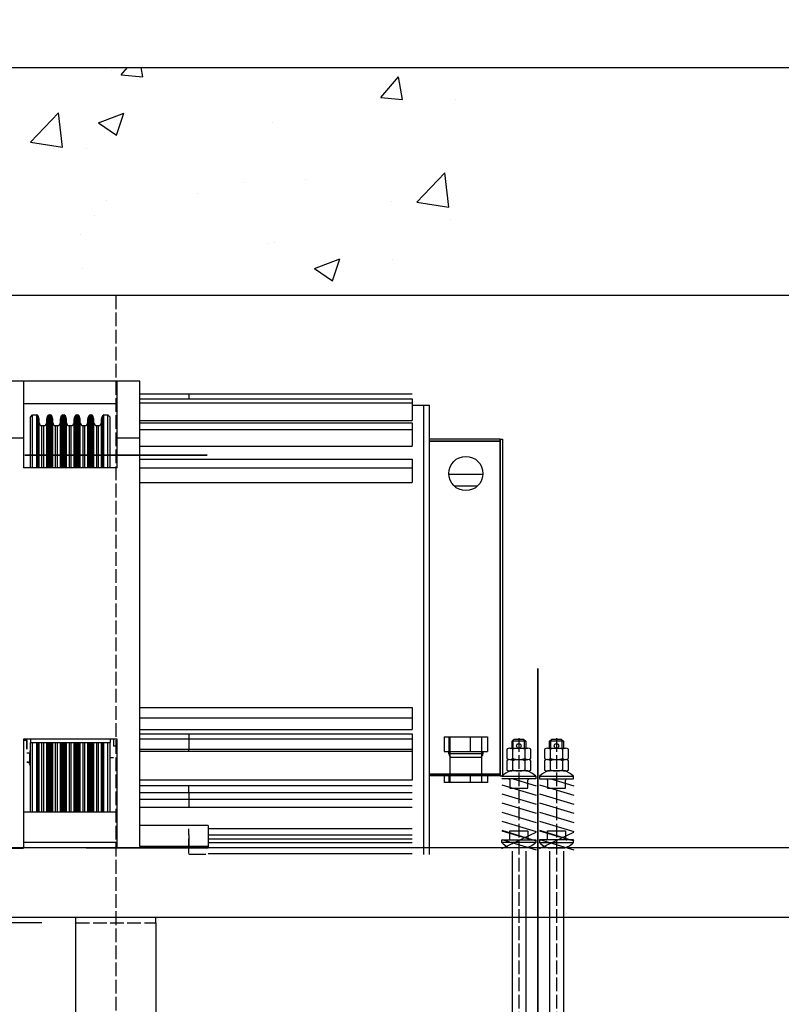
# Model space of a CAD drawing. Units: millimetres. Extents: x 40564 to 138515, y 37598 to 51159.
# Drawn here: x 102805 to 103473, y 49123 to 49986 of the extents above; entities that cross this region are included whole.
import ezdxf

# ---------------------------------------------------------------- set-up
doc = ezdxf.new("R2010")
doc.units = ezdxf.units.MM
doc.linetypes.add('ACAD_ISO02W100', pattern=[15, 12, -3])
for name, color, linetype in [('1轮廓实线层', 7, 'Continuous'), ('CONT_50', 5, 'Continuous'), ('DASH_35', 2, 'ACAD_ISO02W100')]:
    doc.layers.add(name, color=color, linetype=linetype)
for name, color, linetype, lineweight in [('CONT_35', 6, 'Continuous', 25), ('CONT_70', 7, 'Continuous', 25), ('HATCH_35', 1, 'Continuous', 25), ('TEXT_35', 1, 'Continuous', 25), ('粗实线层', 7, 'Continuous', 35)]:
    doc.layers.add(name, color=color, linetype=linetype, lineweight=lineweight)
doc.dimstyles.new('副本 直线标注---計劃圖直徑', dxfattribs={"dimscale": 30, "dimtxt": 3.5, "dimasz": 2.5, "dimexe": 1, "dimexo": 1, "dimgap": 1, "dimtad": 1, "dimtoh": 1, "dimdec": 1, "dimdsep": 46, "dimtxsty": 'Standard', "dimcen": 0.1, "dimclrd": 6, "dimclre": 6, "dimclrt": 6, "dimadec": 0, "dimazin": 0, "dimtfac": 1, "dimtdec": 1, "dimtix": 1, "dimtmove": 1, "dimatfit": 0, "dimfxl": 1, "dimtolj": 1, "dimtzin": 0, "dimarcsym": 0})

# ---------------------------------------------------------------- blocks, each defined once
blk = doc.blocks.new('*D309')
at = {"color": 6, "lineweight": -2}
for p, q in [((101489.94, 49819.65), (101489.94, 49894.65)), ((101223.54, 49835.08), (101489.94, 49835.08)), ((101489.94, 49835.08), (101489.94, 49744.65)), ((102818.94, 49744.65), (101459.94, 49744.65)), ((101489.94, 49669.54), (101489.94, 49744.65)), ((102818.94, 49669.54), (101459.94, 49669.54)), ((101489.94, 49594.54), (101489.94, 49519.54))]:
    blk.add_line(p, q, dxfattribs=at)
at = {"color": 6}
for points in [[(101477.44, 49819.65), (101502.44, 49819.65), (101489.94, 49744.65)], [(101502.44, 49594.54), (101477.44, 49594.54), (101489.94, 49669.54)]]:
    blk.add_solid(points, dxfattribs=at)
at = {"layer": 'Defpoints', "color": 0}
for p in [(101489.94, 49744.65), (102848.94, 49744.65), (102848.94, 49669.54)]:
    blk.add_point(p, dxfattribs=at)
at = {"color": 6, "insert": (101319.24, 49917.58), "char_height": 105, "attachment_point": 5}
blk.add_mtext('\\A1;75', dxfattribs=at)
blk = doc.blocks.new('*D310')
at = {"color": 6, "lineweight": -2}
for p, q in [((102858.94, 49669.54), (101459.94, 49669.54)), ((101489.94, 49269.65), (101489.94, 49594.54)), ((102823.94, 49194.65), (101459.94, 49194.65))]:
    blk.add_line(p, q, dxfattribs=at)
at = {"color": 6}
for points in [[(101502.44, 49594.54), (101477.44, 49594.54), (101489.94, 49669.54)], [(101477.44, 49269.65), (101502.44, 49269.65), (101489.94, 49194.65)]]:
    blk.add_solid(points, dxfattribs=at)
at = {"layer": 'Defpoints', "color": 0}
for p in [(101489.94, 49669.54), (102888.94, 49669.54), (102853.94, 49194.65)]:
    blk.add_point(p, dxfattribs=at)
at = {"color": 6, "insert": (101407.44, 49432.1), "char_height": 105, "attachment_point": 5, "rotation": 90}
blk.add_mtext('\\A1;475', dxfattribs=at)

msp = doc.modelspace()

# ---------------------------------------------------------------- linework, layer by layer
at = {"color": 242, "linetype": 'ACAD_ISO02W100', "true_color": 0xcd2027}
msp.add_line((102888.94, 49744.65), (102888.94, 45073.89), dxfattribs=at)
at = {"color": 40, "lineweight": 35, "true_color": 0xf8d731}
msp.add_line((103258.94, 48038.21), (103258.94, 49417.51), dxfattribs=at)
at = {"color": 40, "linetype": 'ACAD_ISO02W100', "true_color": 0xf8d731}
for p, q in [((102853.94, 49194.65), (102853.94, 49199.65)), ((102923.94, 49194.65), (102923.94, 49199.65))]:
    msp.add_line(p, q, dxfattribs=at)
at = {"color": 2, "linetype": 'ACAD_ISO02W100', "true_color": 0xf1eb1f}
msp.add_line((102853.94, 49194.65), (102923.94, 49194.65), dxfattribs=at)
at = {"layer": '1轮廓实线层', "color": 7, "linetype": 'Continuous'}
for p, q in [((102807.94, 49669.54), (102787.94, 49669.54)), ((102807.94, 49669.54), (102807.94, 49619.54)), ((102889.94, 49669.54), (102807.94, 49669.54)), ((102909.94, 49669.54), (102889.94, 49669.54)), ((102889.94, 49619.54), (102889.94, 49669.54)), ((102909.94, 49619.54), (102909.94, 49669.54)), ((102909.94, 49658.54), (103148.94, 49658.54)), ((102909.94, 49654.03), (103148.94, 49654.03)), ((102952.94, 49658.54), (102952.94, 49654.03)), ((103148.94, 49654.03), (103148.94, 49650.61)), ((102889.94, 49649.54), (102807.94, 49649.54)), ((102909.94, 49650.61), (103148.94, 49650.61)), ((103148.94, 49650.61), (103148.94, 49634.96)), ((103148.94, 49648.54), (103158.94, 49648.54)), ((103158.94, 49648.54), (103163.94, 49648.54)), ((103158.94, 49346.69), (103158.94, 49648.54)), ((103163.94, 49346.69), (103163.94, 49648.54)), ((102813.94, 49638.04), (102815.94, 49640.04)), ((102813.94, 49609.68), (102813.94, 49638.04)), ((102815.94, 49640.04), (102819.54, 49640.04)), ((102815.94, 49611.33), (102815.94, 49640.04)), ((102819.54, 49611.33), (102819.54, 49640.04)), ((102820.49, 49639.34), (102821.13, 49637.34)), ((102820.49, 49610.75), (102820.49, 49639.34)), ((102821.13, 49609.1), (102821.13, 49637.34)), ((102821.58, 49608.31), (102821.58, 49636.37)), ((102821.63, 49608.18), (102821.63, 49636.21)), ((102828.25, 49608.18), (102828.25, 49636.21)), ((102828.3, 49608.31), (102828.3, 49636.37)), ((102828.76, 49637.34), (102829.39, 49639.34)), ((102828.76, 49609.1), (102828.76, 49637.34)), ((102829.39, 49610.75), (102829.39, 49639.34)), ((102830.34, 49640.04), (102831.54, 49640.04)), ((102830.34, 49611.33), (102830.34, 49640.04)), ((102831.54, 49611.33), (102831.54, 49640.04)), ((102832.49, 49639.34), (102833.13, 49637.34)), ((102832.49, 49610.75), (102832.49, 49639.34)), ((102833.13, 49609.1), (102833.13, 49637.34)), ((102833.58, 49608.31), (102833.58, 49636.37)), ((102833.63, 49608.18), (102833.63, 49636.21)), ((102840.25, 49608.18), (102840.25, 49636.21)), ((102840.3, 49608.31), (102840.3, 49636.37)), ((102840.76, 49637.34), (102841.39, 49639.34)), ((102840.76, 49609.1), (102840.76, 49637.34)), ((102841.39, 49610.75), (102841.39, 49639.34)), ((102842.34, 49640.04), (102843.54, 49640.04)), ((102842.34, 49611.33), (102842.34, 49640.04)), ((102843.54, 49611.33), (102843.54, 49640.04)), ((102844.49, 49639.34), (102845.13, 49637.34)), ((102844.49, 49610.75), (102844.49, 49639.34)), ((102845.13, 49609.1), (102845.13, 49637.34)), ((102845.58, 49608.31), (102845.58, 49636.37)), ((102845.63, 49608.18), (102845.63, 49636.21)), ((102852.25, 49608.18), (102852.25, 49636.21)), ((102852.3, 49608.31), (102852.3, 49636.37)), ((102852.76, 49637.34), (102853.39, 49639.34)), ((102852.76, 49609.1), (102852.76, 49637.34)), ((102853.39, 49610.75), (102853.39, 49639.34)), ((102854.34, 49640.04), (102855.54, 49640.04)), ((102854.34, 49611.33), (102854.34, 49640.04)), ((102855.54, 49611.33), (102855.54, 49640.04)), ((102856.49, 49639.34), (102857.13, 49637.34)), ((102856.49, 49610.75), (102856.49, 49639.34)), ((102857.13, 49609.1), (102857.13, 49637.34)), ((102857.58, 49608.31), (102857.58, 49636.37)), ((102857.63, 49608.18), (102857.63, 49636.21)), ((102864.25, 49608.18), (102864.25, 49636.21)), ((102864.3, 49608.31), (102864.3, 49636.37)), ((102864.76, 49637.34), (102865.39, 49639.34)), ((102864.76, 49609.1), (102864.76, 49637.34)), ((102865.39, 49610.75), (102865.39, 49639.34)), ((102866.34, 49640.04), (102867.54, 49640.04)), ((102866.34, 49611.33), (102866.34, 49640.04)), ((102867.54, 49611.33), (102867.54, 49640.04)), ((102868.49, 49639.34), (102869.13, 49637.34)), ((102868.49, 49610.75), (102868.49, 49639.34)), ((102869.13, 49609.1), (102869.13, 49637.34)), ((102869.58, 49608.31), (102869.58, 49636.37)), ((102869.63, 49608.18), (102869.63, 49636.21)), ((102876.25, 49608.18), (102876.25, 49636.21)), ((102876.3, 49608.31), (102876.3, 49636.37)), ((102876.76, 49637.34), (102877.39, 49639.34)), ((102876.76, 49609.1), (102876.76, 49637.34)), ((102877.39, 49610.75), (102877.39, 49639.34)), ((102878.34, 49640.04), (102881.94, 49640.04)), ((102878.34, 49611.33), (102878.34, 49640.04)), ((102881.94, 49640.04), (102883.94, 49638.04)), ((102881.94, 49611.33), (102881.94, 49640.04)), ((102883.94, 49609.68), (102883.94, 49638.04)), ((102824.13, 49630.54), (102825.75, 49630.54)), ((102824.13, 49603.51), (102824.13, 49630.54)), ((102825.75, 49603.51), (102825.75, 49630.54)), ((102836.13, 49630.54), (102837.75, 49630.54)), ((102836.13, 49603.51), (102836.13, 49630.54)), ((102837.75, 49603.51), (102837.75, 49630.54)), ((102848.13, 49630.54), (102849.75, 49630.54)), ((102848.13, 49603.51), (102848.13, 49630.54)), ((102849.75, 49603.51), (102849.75, 49630.54)), ((102860.13, 49630.54), (102861.75, 49630.54)), ((102860.13, 49603.51), (102860.13, 49630.54)), ((102861.75, 49603.51), (102861.75, 49630.54)), ((102872.13, 49630.54), (102873.75, 49630.54)), ((102872.13, 49603.51), (102872.13, 49630.54)), ((102873.75, 49603.51), (102873.75, 49630.54)), ((102909.94, 49634.96), (103148.94, 49634.96)), ((102909.94, 49632.9), (103148.94, 49632.9)), ((102909.94, 49627.16), (103148.94, 49627.16)), ((103148.94, 49632.9), (103148.94, 49627.16)), ((103148.94, 49627.16), (103148.94, 49612.4)), ((102807.94, 49619.54), (102787.94, 49619.54)), ((102807.94, 49619.54), (102807.94, 49593.54)), ((102909.94, 49619.54), (102889.94, 49619.54)), ((102889.94, 49593.54), (102889.94, 49619.54)), ((102909.94, 49346.69), (102909.94, 49619.54)), ((103225.94, 49618.54), (103163.94, 49618.54)), ((103225.94, 49618.54), (103227.94, 49618.54)), ((103225.94, 49618.54), (103225.94, 49323.54)), ((103225.94, 49617.04), (103225.94, 49618.54)), ((103227.94, 49618.54), (103227.94, 49323.54)), ((102813.94, 49593.54), (102813.94, 49609.68)), ((102815.94, 49593.54), (102815.94, 49611.33)), ((102819.54, 49593.54), (102819.54, 49611.33)), ((102820.49, 49593.54), (102820.49, 49610.75)), ((102829.39, 49593.54), (102829.39, 49610.75)), ((102830.34, 49593.54), (102830.34, 49611.33)), ((102831.54, 49593.54), (102831.54, 49611.33)), ((102832.49, 49593.54), (102832.49, 49610.75)), ((102841.39, 49593.54), (102841.39, 49610.75)), ((102842.34, 49593.54), (102842.34, 49611.33)), ((102843.54, 49593.54), (102843.54, 49611.33)), ((102844.49, 49593.54), (102844.49, 49610.75)), ((102853.39, 49593.54), (102853.39, 49610.75)), ((102854.34, 49593.54), (102854.34, 49611.33)), ((102855.54, 49593.54), (102855.54, 49611.33)), ((102856.49, 49593.54), (102856.49, 49610.75)), ((102865.39, 49593.54), (102865.39, 49610.75)), ((102866.34, 49593.54), (102866.34, 49611.33)), ((102867.54, 49593.54), (102867.54, 49611.33)), ((102868.49, 49593.54), (102868.49, 49610.75)), ((102877.39, 49593.54), (102877.39, 49610.75)), ((102878.34, 49593.54), (102878.34, 49611.33)), ((102881.94, 49593.54), (102881.94, 49611.33)), ((102883.94, 49593.54), (102883.94, 49609.68)), ((102909.94, 49612.4), (103148.94, 49612.4)), ((103225.94, 49617.04), (103163.94, 49617.04)), ((103163.94, 49617.03), (103225.94, 49617.03)), ((103225.94, 49325.05), (103225.94, 49617.03)), ((102821.13, 49593.54), (102821.13, 49609.1)), ((102821.58, 49593.54), (102821.58, 49608.31)), ((102821.63, 49593.54), (102821.63, 49608.18)), ((102824.13, 49593.54), (102824.13, 49603.51)), ((102825.75, 49593.54), (102825.75, 49603.51)), ((102828.25, 49593.54), (102828.25, 49608.18)), ((102828.3, 49593.54), (102828.3, 49608.31)), ((102828.76, 49593.54), (102828.76, 49609.1)), ((102833.13, 49593.54), (102833.13, 49609.1)), ((102833.58, 49593.54), (102833.58, 49608.31)), ((102833.63, 49593.54), (102833.63, 49608.18)), ((102836.13, 49593.54), (102836.13, 49603.51)), ((102837.75, 49593.54), (102837.75, 49603.51)), ((102840.25, 49593.54), (102840.25, 49608.18)), ((102840.3, 49593.54), (102840.3, 49608.31)), ((102840.76, 49593.54), (102840.76, 49609.1)), ((102845.13, 49593.54), (102845.13, 49609.1)), ((102845.58, 49593.54), (102845.58, 49608.31)), ((102845.63, 49593.54), (102845.63, 49608.18)), ((102848.13, 49593.54), (102848.13, 49603.51)), ((102849.75, 49593.54), (102849.75, 49603.51)), ((102852.25, 49593.54), (102852.25, 49608.18)), ((102852.3, 49593.54), (102852.3, 49608.31)), ((102852.76, 49593.54), (102852.76, 49609.1)), ((102857.13, 49593.54), (102857.13, 49609.1)), ((102857.58, 49593.54), (102857.58, 49608.31)), ((102857.63, 49593.54), (102857.63, 49608.18)), ((102860.13, 49593.54), (102860.13, 49603.51)), ((102861.75, 49593.54), (102861.75, 49603.51)), ((102864.25, 49593.54), (102864.25, 49608.18)), ((102864.3, 49593.54), (102864.3, 49608.31)), ((102864.76, 49593.54), (102864.76, 49609.1)), ((102869.13, 49593.54), (102869.13, 49609.1)), ((102869.58, 49593.54), (102869.58, 49608.31)), ((102869.63, 49593.54), (102869.63, 49608.18)), ((102872.13, 49593.54), (102872.13, 49603.51)), ((102873.75, 49593.54), (102873.75, 49603.51)), ((102876.25, 49593.54), (102876.25, 49608.18)), ((102876.3, 49593.54), (102876.3, 49608.31)), ((102876.76, 49593.54), (102876.76, 49609.1)), ((102909.94, 49601.25), (103148.94, 49601.25)), ((103148.94, 49601.25), (103148.94, 49593.58)), ((102889.94, 49593.54), (102807.94, 49593.54)), ((102909.94, 49593.58), (103148.94, 49593.58)), ((103148.94, 49593.58), (103148.94, 49580.72)), ((103210.91, 49587.54), (103180.97, 49587.54)), ((102909.94, 49580.72), (103148.94, 49580.72)), ((103206.14, 49577.54), (103185.74, 49577.54)), ((102909.94, 49383.23), (103148.94, 49383.23)), ((103148.94, 49383.23), (103148.94, 49374.17)), ((102909.94, 49374.17), (103148.94, 49374.17)), ((103148.94, 49374.17), (103148.94, 49364.07)), ((102909.94, 49364.07), (103148.94, 49364.07)), ((102909.94, 49360.2), (103148.94, 49360.2)), ((102952.94, 49360.2), (102952.94, 49355.89)), ((103148.94, 49360.2), (103148.94, 49319.67)), ((102807.94, 49355.54), (102807.94, 49260.09)), ((102889.94, 49355.54), (102807.94, 49355.54)), ((102810.94, 49354.51), (102807.94, 49354.51)), ((102810.94, 49346.69), (102810.94, 49355.54)), ((102810.94, 49354.51), (102810.94, 49346.69)), ((102813.94, 49355.54), (102813.94, 49352.54)), ((102813.94, 49352.54), (102883.94, 49352.54)), ((102813.94, 49291.51), (102813.94, 49352.54)), ((102815.94, 49291.51), (102815.94, 49352.54)), ((102819.54, 49291.51), (102819.54, 49352.54)), ((102820.49, 49291.51), (102820.49, 49352.54)), ((102821.13, 49291.51), (102821.13, 49352.54)), ((102821.58, 49291.51), (102821.58, 49352.54)), ((102821.63, 49291.51), (102821.63, 49352.54)), ((102824.13, 49291.51), (102824.13, 49352.54)), ((102825.75, 49291.51), (102825.75, 49352.54)), ((102828.25, 49291.51), (102828.25, 49352.54)), ((102828.3, 49291.51), (102828.3, 49352.54)), ((102828.76, 49291.51), (102828.76, 49352.54)), ((102829.39, 49291.51), (102829.39, 49352.54)), ((102830.34, 49291.51), (102830.34, 49352.54)), ((102831.54, 49291.51), (102831.54, 49352.54)), ((102832.49, 49291.51), (102832.49, 49352.54)), ((102833.13, 49291.51), (102833.13, 49352.54)), ((102833.58, 49291.51), (102833.58, 49352.54)), ((102833.63, 49291.51), (102833.63, 49352.54)), ((102836.13, 49291.51), (102836.13, 49352.54)), ((102837.75, 49291.51), (102837.75, 49352.54)), ((102840.25, 49291.51), (102840.25, 49352.54)), ((102840.3, 49291.51), (102840.3, 49352.54)), ((102840.76, 49291.51), (102840.76, 49352.54)), ((102841.39, 49291.51), (102841.39, 49352.54)), ((102842.34, 49291.51), (102842.34, 49352.54)), ((102843.54, 49291.51), (102843.54, 49352.54)), ((102844.49, 49291.51), (102844.49, 49352.54)), ((102845.13, 49291.51), (102845.13, 49352.54)), ((102845.58, 49291.51), (102845.58, 49352.54)), ((102845.63, 49291.51), (102845.63, 49352.54)), ((102848.13, 49291.51), (102848.13, 49352.54)), ((102849.75, 49291.51), (102849.75, 49352.54)), ((102852.25, 49291.51), (102852.25, 49352.59)), ((102852.3, 49291.51), (102852.3, 49352.54)), ((102852.76, 49291.51), (102852.76, 49352.54)), ((102853.39, 49291.51), (102853.39, 49352.54)), ((102854.34, 49291.51), (102854.34, 49352.54)), ((102855.54, 49291.51), (102855.54, 49352.54)), ((102856.49, 49291.51), (102856.49, 49352.54)), ((102857.13, 49291.51), (102857.13, 49352.54)), ((102857.58, 49291.51), (102857.58, 49352.54)), ((102857.63, 49291.51), (102857.63, 49352.54)), ((102860.13, 49291.51), (102860.13, 49352.54)), ((102861.75, 49291.51), (102861.75, 49352.54)), ((102864.25, 49291.51), (102864.25, 49352.54)), ((102864.3, 49291.51), (102864.3, 49352.54)), ((102864.76, 49291.51), (102864.76, 49352.54)), ((102865.39, 49291.51), (102865.39, 49352.54)), ((102866.34, 49291.51), (102866.34, 49352.54)), ((102867.54, 49291.51), (102867.54, 49352.54)), ((102868.49, 49291.51), (102868.49, 49352.54)), ((102869.13, 49291.51), (102869.13, 49352.54)), ((102869.58, 49291.51), (102869.58, 49352.54)), ((102869.63, 49291.51), (102869.63, 49352.54)), ((102872.13, 49291.51), (102872.13, 49352.54)), ((102873.75, 49291.51), (102873.75, 49352.54)), ((102876.25, 49291.51), (102876.25, 49352.54)), ((102876.3, 49291.51), (102876.3, 49352.54)), ((102876.76, 49291.51), (102876.76, 49352.54)), ((102877.39, 49291.51), (102877.39, 49352.54)), ((102878.34, 49291.51), (102878.34, 49352.54)), ((102881.94, 49291.51), (102881.94, 49352.54)), ((102883.94, 49355.54), (102883.94, 49352.54)), ((102883.94, 49291.51), (102883.94, 49352.54)), ((102886.94, 49355.54), (102886.94, 49349.51)), ((102889.94, 49260.09), (102889.94, 49355.54)), ((102909.94, 49355.89), (103148.94, 49355.89)), ((102952.94, 49355.89), (102952.94, 49346.76)), ((103177.02, 49357.69), (103177.02, 49344.69)), ((103177.02, 49357.69), (103180.88, 49357.69)), ((103180.88, 49357.69), (103180.88, 49344.69)), ((103180.88, 49357.69), (103199.8, 49357.69)), ((103181.94, 49357.69), (103181.94, 49317.54)), ((103199.8, 49357.69), (103199.8, 49344.69)), ((103199.8, 49357.69), (103214.87, 49357.69)), ((103209.94, 49317.54), (103209.94, 49357.69)), ((103214.87, 49357.69), (103214.87, 49344.69)), ((102813.24, 49343.37), (102810.94, 49343.37)), ((102813.94, 49344.87), (102813.24, 49344.87)), ((102813.24, 49343.37), (102813.24, 49334.75)), ((102889.94, 49349.51), (102886.94, 49349.51)), ((102909.94, 49346.76), (103148.94, 49346.76)), ((102909.94, 49261.51), (102909.94, 49346.69)), ((102909.94, 49345.22), (103148.94, 49345.22)), ((102952.94, 49345.22), (102952.94, 49346.76)), ((103158.94, 49254.51), (103158.94, 49346.69)), ((103163.94, 49254.51), (103163.94, 49346.69)), ((103177.02, 49344.69), (103180.88, 49344.69)), ((103180.88, 49344.69), (103199.8, 49344.69)), ((103180.94, 49342.69), (103180.94, 49344.69)), ((103181.22, 49342.69), (103180.94, 49342.69)), ((103210.94, 49342.69), (103181.22, 49342.69)), ((103199.8, 49344.69), (103214.87, 49344.69)), ((103210.94, 49344.69), (103210.94, 49342.69)), ((102810.94, 49335.54), (102811.1, 49335.54)), ((102813.24, 49334.75), (102813.24, 49335.13)), ((102813.94, 49333.48), (102813.24, 49333.61)), ((102813.24, 49333.22), (102813.94, 49333.05)), ((102883.94, 49339.54), (102886.94, 49339.54)), ((102886.94, 49339.37), (102883.94, 49339.37)), ((103183.94, 49339.69), (103184.17, 49339.69)), ((103184.17, 49339.69), (103207.94, 49339.69)), ((103225.94, 49325.05), (103163.94, 49325.05)), ((103163.94, 49325.04), (103225.94, 49325.04)), ((103181.79, 49325.04), (103181.79, 49325.05)), ((103210.09, 49325.05), (103210.09, 49325.04)), ((103225.94, 49323.54), (103225.94, 49325.04)), ((103148.94, 49319.67), (102909.94, 49319.67)), ((103225.94, 49323.54), (103163.94, 49323.54)), ((103177.02, 49323.54), (103177.02, 49317.54)), ((103180.88, 49317.54), (103177.02, 49317.54)), ((103180.88, 49323.54), (103180.88, 49317.54)), ((103199.8, 49317.54), (103180.88, 49317.54)), ((103199.8, 49323.54), (103199.8, 49317.54)), ((103214.87, 49317.54), (103199.8, 49317.54)), ((103214.87, 49323.54), (103214.87, 49317.54)), ((103225.94, 49323.54), (103227.94, 49323.54)), ((103148.94, 49314.79), (102909.94, 49314.79)), ((102909.94, 49308.98), (103148.94, 49308.98)), ((102952.94, 49308.98), (102952.94, 49314.79)), ((102952.94, 49308.98), (102952.94, 49303.12)), ((102909.94, 49303.12), (103148.94, 49303.12)), ((102952.94, 49303.12), (102952.94, 49295.92)), ((102889.94, 49291.51), (102807.94, 49291.51)), ((102909.94, 49295.92), (103148.94, 49295.92)), ((102969.94, 49280.01), (102909.94, 49280.01)), ((102952.94, 49271.7), (102952.94, 49276.99)), ((102969.94, 49280.01), (102969.94, 49261.51)), ((103148.94, 49276.99), (102969.94, 49276.99)), ((102889.94, 49265.09), (102807.94, 49265.09)), ((102952.94, 49271.7), (102952.94, 49264.98)), ((102952.94, 49255.4), (102952.94, 49268.09)), ((102952.94, 49264.98), (102952.94, 49260.6)), ((102969.94, 49271.7), (103148.94, 49271.7)), ((102969.94, 49268.09), (103148.94, 49268.09)), ((102969.94, 49264.98), (103148.94, 49264.98)), ((102727.94, 49260.09), (102807.94, 49260.09)), ((102969.94, 49260.09), (102889.94, 49260.09)), ((102969.94, 49261.51), (102909.94, 49261.51)), ((102952.94, 49255.4), (102952.94, 49260.23)), ((102969.94, 49261.51), (102969.94, 49260.09)), ((102969.94, 49260.6), (103148.94, 49260.6)), ((103148.94, 49260.23), (102969.94, 49260.23)), ((102969.94, 49255.4), (103148.94, 49255.4)), ((102962.94, 49254.51), (102952.94, 49254.51)), ((102967.94, 49254.51), (102962.94, 49254.51))]:
    msp.add_line(p, q, dxfattribs=at)
msp.add_circle((103195.94, 49588.54), 15, dxfattribs=at)
for centre, radius, start, end in [((102819.54, 49639.04), 1, 17.5, 90), ((102824.94, 49638.54), 4, 197.5, 212.82141), ((102821.33, 49636.21), 0.3, 0, 32.82141), ((102828.55, 49636.21), 0.3, 147.17859, 180), ((102824.94, 49638.54), 4, 327.17859, 342.5), ((102830.34, 49639.04), 1, 90, 162.5), ((102831.54, 49639.04), 1, 17.5, 90), ((102836.94, 49638.54), 4, 197.5, 212.82141), ((102833.33, 49636.21), 0.3, 0, 32.82141), ((102840.55, 49636.21), 0.3, 147.17859, 180), ((102836.94, 49638.54), 4, 327.17859, 342.5), ((102842.34, 49639.04), 1, 90, 162.5), ((102843.54, 49639.04), 1, 17.5, 90), ((102848.94, 49638.54), 4, 197.5, 212.82141), ((102845.33, 49636.21), 0.3, 0, 32.82141), ((102852.55, 49636.21), 0.3, 147.17859, 180), ((102848.94, 49638.54), 4, 327.17859, 342.5), ((102854.34, 49639.04), 1, 90, 162.5), ((102855.54, 49639.04), 1, 17.5, 90), ((102860.94, 49638.54), 4, 197.5, 212.82141), ((102857.33, 49636.21), 0.3, 0, 32.82141), ((102864.55, 49636.21), 0.3, 147.17859, 180), ((102860.94, 49638.54), 4, 327.17859, 342.5), ((102866.34, 49639.04), 1, 90, 162.5), ((102867.54, 49639.04), 1, 17.5, 90), ((102872.94, 49638.54), 4, 197.5, 212.82141), ((102869.33, 49636.21), 0.3, 0, 32.82141), ((102876.55, 49636.21), 0.3, 147.17859, 180), ((102872.94, 49638.54), 4, 327.17859, 342.5), ((102878.34, 49639.04), 1, 90, 162.5), ((102824.13, 49633.04), 2.5, 180, 270), ((102825.75, 49633.04), 2.5, 270, 0), ((102836.13, 49633.04), 2.5, 180, 270), ((102837.75, 49633.04), 2.5, 270, 0), ((102848.13, 49633.04), 2.5, 180, 270), ((102849.75, 49633.04), 2.5, 270, 0), ((102860.13, 49633.04), 2.5, 180, 270), ((102861.75, 49633.04), 2.5, 270, 0), ((102872.13, 49633.04), 2.5, 180, 270), ((102873.75, 49633.04), 2.5, 270, 0), ((103183.94, 49342.69), 3, 180, 270), ((103207.94, 49342.69), 3, 270, 0)]:
    msp.add_arc(centre, radius, start, end, dxfattribs=at)
for points, knots in [([(102811.1, 49335.51), (102811.04, 49335.52), (102810.74, 49335.57), (102811.29, 49335.34), (102812.31, 49335), (102813.11, 49334.79), (102813.24, 49334.75)], [0, 0, 0, 0, 0.103661, 0.512062, 0.91858, 1, 1, 1, 1]), ([(102813.24, 49335.13), (102812.54, 49335.27), (102811.71, 49335.44), (102811.49, 49335.47), (102811.45, 49335.47)], [0, 0, 0, 0, 0.829673, 1, 1, 1, 1])]:
    msp.add_open_spline(points, degree=3, knots=knots, dxfattribs=at)
at = {"layer": 'CONT_35'}
for p, q in [((103248.44, 49353.9), (103236.44, 49353.9)), ((103237.52, 49347.7), (103237.52, 49354.97)), ((103247.37, 49347.7), (103247.37, 49354.97)), ((103281.44, 49353.9), (103269.44, 49353.9)), ((103270.52, 49347.7), (103270.52, 49354.97)), ((103280.37, 49347.7), (103280.37, 49354.97)), ((103234.53, 49347.7), (103250.35, 49347.7)), ((103267.53, 49347.7), (103283.35, 49347.7)), ((103234.53, 49337.7), (103250.35, 49337.7)), ((103267.53, 49337.7), (103283.35, 49337.7)), ((103250.35, 49327.7), (103234.53, 49327.7)), ((103283.35, 49327.7), (103267.53, 49327.7)), ((103227.44, 49315.7), (103257.69, 49306.6)), ((103237.41, 49320.7), (103257.69, 49314.6)), ((103260.44, 49323.02), (103290.44, 49323.02)), ((103260.44, 49315.7), (103290.69, 49306.6)), ((103270.41, 49320.7), (103290.69, 49314.6)), ((103227.44, 49307.7), (103257.69, 49298.6)), ((103260.44, 49307.7), (103290.69, 49298.6)), ((103227.44, 49299.7), (103257.69, 49290.6)), ((103260.44, 49299.7), (103290.69, 49290.6)), ((103227.44, 49291.7), (103257.69, 49282.6)), ((103260.44, 49291.7), (103290.69, 49282.6)), ((103227.44, 49283.7), (103257.69, 49274.6)), ((103260.44, 49283.7), (103290.69, 49274.6)), ((103227.44, 49275.7), (103257.69, 49266.6)), ((103227.44, 49275.28), (103254.04, 49267.28)), ((103227.44, 49259.7), (103257.69, 49274.18)), ((103260.44, 49275.7), (103290.69, 49266.6)), ((103260.44, 49275.28), (103287.04, 49267.28)), ((103260.44, 49259.7), (103290.69, 49274.18)), ((103227.44, 49267.7), (103257.69, 49258.6)), ((103260.44, 49267.7), (103290.69, 49258.6)), ((103260.44, 49264.95), (103290.44, 49264.95))]:
    msp.add_line(p, q, dxfattribs=at)
at = {"layer": 'CONT_35', "color": 40, "true_color": 0xf8d731}
msp.add_line((103281.44, 49192.93), (103281.44, 48974.46), dxfattribs=at)
at = {"layer": 'CONT_35'}
for points in [[(103236.44, 49347.7), (103236.44, 49353.9), (103238.24, 49355.7), (103246.64, 49355.7), (103248.44, 49353.9), (103248.44, 49347.7)], [(103269.44, 49347.7), (103269.44, 49353.9), (103271.24, 49355.7), (103279.64, 49355.7), (103281.44, 49353.9), (103281.44, 49347.7)], [(103257.44, 49323.02), (103257.44, 49320.7), (103227.44, 49320.7)], [(103236.44, 49257.45), (103236.44, 49211.45), (103236.44, 48974.46)], [(103248.44, 49257.45), (103248.44, 49211.45), (103248.44, 48974.46)], [(103269.44, 49257.45), (103269.44, 49211.45), (103269.44, 48974.46)], [(103281.44, 49257.45), (103281.44, 49211.45), (103281.44, 49192.93)]]:
    msp.add_lwpolyline(points, dxfattribs=at)
for points in [[(103231.89, 49346.7), (103231.89, 49338.7, 0.379147), (103237.17, 49338.7), (103237.17, 49346.7, 0.379147)], [(103247.72, 49346.7), (103247.72, 49338.7, 0.379147), (103252.99, 49338.7), (103252.99, 49346.7, 0.379147)], [(103264.89, 49346.7), (103264.89, 49338.7, 0.379147), (103270.17, 49338.7), (103270.17, 49346.7, 0.379147)], [(103280.72, 49346.7), (103280.72, 49338.7, 0.379147), (103285.99, 49338.7), (103285.99, 49346.7, 0.379147)], [(103237.17, 49336.7, 0.379147), (103231.89, 49336.7), (103231.89, 49328.7, 0.379147), (103237.17, 49328.7)], [(103252.99, 49336.7, 0.379147), (103247.72, 49336.7), (103247.72, 49328.7, 0.379147), (103252.99, 49328.7)], [(103270.17, 49336.7, 0.379147), (103264.89, 49336.7), (103264.89, 49328.7, 0.379147), (103270.17, 49328.7)], [(103285.99, 49336.7, 0.379147), (103280.72, 49336.7), (103280.72, 49328.7, 0.379147), (103285.99, 49328.7)], [(103235.19, 49327.7, 0.103978), (103227.44, 49323.02), (103257.44, 49323.02, 0.103978), (103249.69, 49327.7)], [(103282.69, 49327.7), (103268.19, 49327.7, 0.103978), (103260.44, 49323.02), (103260.44, 49320.7), (103290.44, 49320.7), (103290.44, 49323.02, 0.103978)], [(103290.44, 49267.28), (103260.44, 49267.28), (103260.44, 49264.95, 0.069708), (103265.44, 49261.45), (103268.19, 49260.28), (103282.69, 49260.28), (103285.44, 49261.45, 0.069708), (103290.44, 49264.95)]]:
    msp.add_lwpolyline(points, format="xyb", close=True, dxfattribs=at)
for points in [[(103233.44, 49320.7, -0.414214), (103234.44, 49319.7), (103234.44, 49312.7), (103250.44, 49312.7), (103250.44, 49319.7, -0.414214), (103251.44, 49320.7)], [(103266.44, 49320.7, -0.414214), (103267.44, 49319.7), (103267.44, 49312.7), (103283.44, 49312.7), (103283.44, 49319.7, -0.414214), (103284.44, 49320.7)], [(103233.44, 49267.28, 0.414214), (103234.44, 49268.28), (103234.44, 49275.28), (103250.44, 49275.28), (103250.44, 49268.28, 0.414214), (103251.44, 49267.28)], [(103266.44, 49267.28, 0.414214), (103267.44, 49268.28), (103267.44, 49275.28), (103283.44, 49275.28), (103283.44, 49268.28, 0.414214), (103284.44, 49267.28)], [(103227.44, 49264.95), (103227.44, 49267.28), (103257.44, 49267.28), (103257.44, 49264.95), (103227.44, 49264.95, 0.069708), (103232.44, 49261.45)], [(103257.44, 49264.95, -0.069708), (103252.44, 49261.45), (103249.69, 49260.28), (103235.19, 49260.28)]]:
    msp.add_lwpolyline(points, format="xyb", dxfattribs=at)
for centre in [(103242.44, 49349.7), (103275.44, 49349.7)]:
    msp.add_circle(centre, 2, dxfattribs=at)
for centre, start, end in [((103242.44, 49333.28), 68.53124, 111.46876), ((103275.44, 49333.28), 68.53124, 111.46876), ((103242.44, 49352.11), 248.53124, 291.46876), ((103242.44, 49323.28), 68.53124, 111.46876), ((103275.44, 49352.11), 248.53124, 291.46876), ((103275.44, 49323.28), 68.53124, 111.46876), ((103242.44, 49342.11), 248.53124, 291.46876), ((103275.44, 49342.11), 248.53124, 291.46876)]:
    msp.add_arc(centre, 14.41, start, end, dxfattribs=at)
at = {"layer": 'CONT_50'}
for p, q in [((102853.94, 46099.65), (102853.94, 49194.65)), ((102923.94, 49194.65), (102923.94, 46030.89))]:
    msp.add_line(p, q, dxfattribs=at)
at = {"layer": 'CONT_70'}
msp.add_lwpolyline([(101787.94, 49944.65), (103887.94, 49944.65), (103887.94, 49744.65), (101787.94, 49744.65)], close=True, dxfattribs=at)
at = {"layer": 'DASH_35'}
for p, q in [((103242.44, 49356.5), (103242.44, 48974.46)), ((103275.44, 49356.5), (103275.44, 48974.46))]:
    msp.add_line(p, q, dxfattribs=at)
at = {"layer": 'HATCH_35', "linetype": 'Continuous'}
for p, q in [((102884.73, 49942.31), (102884.73, 49942.31)), ((102893.68, 49938.07), (102899.21, 49944.65)), ((102893.68, 49938.07), (102912.66, 49936.41)), ((102912.67, 49936.41), (102911.15, 49944.65)), ((103121.41, 49918.14), (103136.72, 49936.38)), ((103140.4, 49916.48), (103136.73, 49936.39)), ((103121.41, 49918.14), (103140.39, 49916.48)), ((103186.61, 49916.58), (103186.61, 49916.58)), ((102813.99, 49878.97), (102838.72, 49904.74)), ((102842.23, 49874.59), (102838.73, 49904.74)), ((102873.7, 49896.03), (102895.93, 49904.56)), ((102889.49, 49885.36), (102895.93, 49904.55)), ((102873.69, 49896.02), (102889.49, 49885.36)), ((103026.24, 49896.25), (103026.24, 49896.25)), ((102814, 49878.96), (102842.23, 49874.58)), ((102863.22, 49873.9), (102863.22, 49873.9)), ((103152.84, 49826.41), (103177.57, 49852.19)), ((103181.08, 49822.03), (103177.58, 49852.19)), ((103000.93, 49843.38), (103000.93, 49843.38)), ((103055.49, 49846.28), (103055.49, 49846.28)), ((102960.88, 49833.85), (102960.88, 49833.85)), ((102880.68, 49827.55), (102880.68, 49827.55)), ((103130.36, 49826.69), (103130.36, 49826.69)), ((103152.85, 49826.41), (103181.08, 49822.03)), ((102870.32, 49814.5), (102870.32, 49814.5)), ((103182.75, 49810.88), (103182.75, 49810.88)), ((102858.33, 49798.37), (102858.33, 49798.37)), ((103022.38, 49790.56), (103022.38, 49790.56)), ((103027.82, 49791.21), (103027.82, 49791.21)), ((103063.22, 49768.19), (103085.45, 49776.73)), ((103079.01, 49757.53), (103085.44, 49776.72)), ((103131.56, 49776.57), (103131.56, 49776.57)), ((102859.36, 49768.2), (102859.36, 49768.2)), ((103063.21, 49768.18), (103079, 49757.53)), ((102946.4, 49744.79), (102946.4, 49744.79))]:
    msp.add_line(p, q, dxfattribs=at)
at = {"layer": 'TEXT_35'}
msp.add_lwpolyline([(102719.68, 49260.28), (102719.68, 49199.65), (103538.96, 49199.65), (103538.96, 49260.28)], close=True, dxfattribs=at)
at = {"layer": '粗实线层'}
for p, q in [((102968.94, 49604.73), (102808.94, 49604.73)), ((102922.94, 49260.28), (102862.94, 49260.28)), ((102927.94, 49260.28), (102922.94, 49260.28))]:
    msp.add_line(p, q, dxfattribs=at)

# ---------------------------------------------------------------- dimensions: what is measured, and where the dimension line sits
dim = msp.add_linear_dim(base=(101489.94, 49744.65), p1=(102848.94, 49669.54), p2=(102848.94, 49744.65), angle=90, text='75', dimstyle='副本 直线标注---計劃圖直徑')
dim.commit()
dim.dimension.update_dxf_attribs({"geometry": '*D309', "text_midpoint": (101489.94, 49835.08), "dimtype": 160})
dim = msp.add_linear_dim(base=(101489.94, 49669.54), p1=(102853.94, 49194.65), p2=(102888.94, 49669.54), angle=90, text='475', dimstyle='副本 直线标注---計劃圖直徑')
dim.commit()
dim.dimension.update_dxf_attribs({"geometry": '*D310', "text_midpoint": (101407.44, 49432.1)})

doc.saveas('drawing.dxf')
